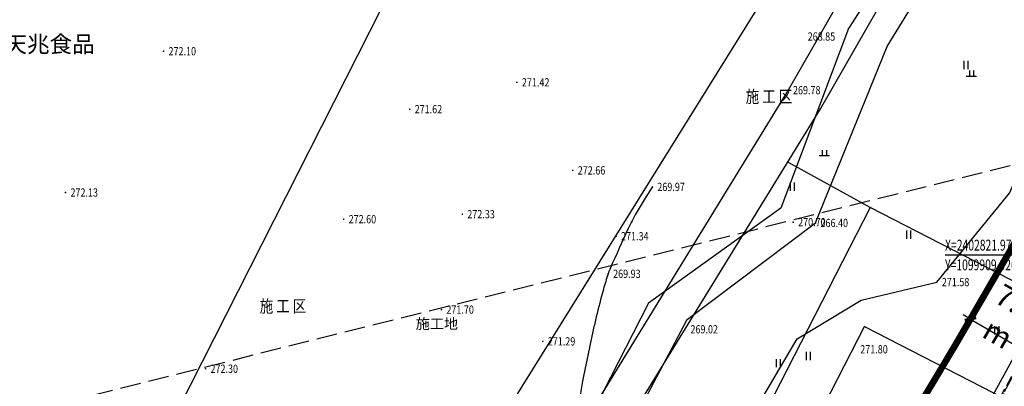
# Model space of a CAD drawing. Extents: x 1099625745 to 1100814745, y 2402326832 to 2403167832.
# Drawn here: x 1099785201 to 1099904371, y 2402812249 to 2402856586 of the extents above; entities that cross this region are included whole.
import ezdxf
from ezdxf.enums import TextEntityAlignment as Align

# ---------------------------------------------------------------- set-up
doc = ezdxf.new("R2010")
doc.units = 0
doc.header["$LTSCALE"] = 1000
doc.header["$MEASUREMENT"] = 0
for name, pattern in [('CENTER', [50.8, 31.75, -6.35, 6.35, -6.35]), ('DASH', [0.35, 0.25, -0.1]), ('DOTE', [2.42, 2, -0.2, 0.02, -0.2])]:
    doc.linetypes.add(name, pattern=pattern)
for name, color, linetype in [('A-DIM', 3, 'Continuous'), ('A-DOT', 16, 'DOTE'), ('A-LEV', 3, 'Continuous'), ('A-WAL', 2, 'Continuous'), ('GCD', 250, 'Continuous'), ('ROOF', 4, 'Continuous'), ('地形', 250, 'Continuous'), ('标高', 252, 'Continuous'), ('用地红线', 1, 'Continuous')]:
    doc.layers.add(name, color=color, linetype=linetype)
doc.styles.add('-黑体', font='simhei.ttf', dxfattribs={"width": 0.7})
doc.styles.add('-黑体_T3', font='simhei.ttf', dxfattribs={"width": 0.7})
doc.styles.add('HZ', font='romans.shx', dxfattribs={"width": 0.7, "bigfont": 'hztxt.shx'})
doc.dimstyles.new('_TCH_ARCH&&1000', dxfattribs={"dimtxt": 2628.691983, "dimasz": 1000, "dimexe": 2500, "dimexo": 3000, "dimgap": 1000, "dimtad": 1, "dimdec": 1, "dimlfac": 0.001, "dimzin": 0, "dimdsep": 46, "dimtxsty": '-黑体_T3', "dimblk": 'ARCHTICK', "dimcen": 0.09, "dimclrt": 7, "dimazin": 2, "dimtfac": 1, "dimtdec": 1, "dimtix": 1, "dimtmove": 2, "dimatfit": 3, "dimfxl": 100, "dimtolj": 1, "dimtzin": 0, "dimarcsym": 0})

# ---------------------------------------------------------------- blocks, each defined once
blk = doc.blocks.new('A$C51846824')
at = {"layer": 'A-DOT'}
for p, q in [((8100, 1900), (8100, -40100)), ((22100, 1900), (8100, 1900)), ((16100, 1900), (16100, -40100)), ((22100, 1900), (22100, -36100)), ((34100, 1900), (34100, -36100)), ((48100, 1900), (34100, 1900)), ((40100, 1900), (40100, -40100)), ((48100, 1900), (48100, -40100)), ((100, -100), (100, -16100)), ((56100, -100), (100, -100)), ((28100, -100), (28100, -36100)), ((56100, -100), (56100, -31900)), ((56100, -8100), (100, -8100)), ((56100, -16100), (100, -16100)), ((1100, -16100), (1100, -24100)), ((8100, -20100), (8100, -24100)), ((100, -24100), (100, -40100)), ((56100, -24100), (100, -24100)), ((40100, -32100), (100, -32100)), ((56100, -31900), (44100, -31900)), ((55100, -31900), (55100, -40100)), ((40100, -36100), (16100, -36100)), ((22600, -36100), (22600, -40100)), ((33600, -36100), (33600, -40100)), ((40100, -36100), (34100, -36100)), ((22600, -40100), (100, -40100)), ((55100, -40100), (34100, -40100)), ((54100, -49100), (46100, -49100)), ((46100, -49100), (46100, -63350)), ((54100, -49100), (54100, -65313)), ((46100, -51100), (43100, -51100)), ((43100, -51100), (43100, -64999)), ((3100, -56100), (3100, -51857)), ((16100, -52100), (3100, -52100)), ((10100, -78261), (10100, -52100)), ((16100, -56100), (16100, -52100)), ((59100, -52500), (54100, -52500)), ((59100, -52500), (59100, -54900)), ((60100, -55100), (43100, -55100)), ((60100, -55100), (60100, -63100)), ((-900, -76100), (-900, -56100)), ((18100, -56100), (-900, -56100)), ((2100, -81575), (2100, -56100)), ((6100, -64100), (6100, -56100)), ((18100, -74948), (18100, -56100)), ((60100, -63100), (43100, -63100)), ((59100, -63100), (59100, -70213)), ((18100, -64100), (-900, -64100)), ((14900, -70100), (14900, -64100)), ((38354, -72574), (46839, -64089)), ((46100, -63350), (56738, -73988)), ((43100, -64999), (39768, -68331)), ((54100, -65313), (42596, -76817)), ((53910, -65503), (58860, -70453)), ((53910, -71160), (59100, -65970)), ((39768, -68331), (51082, -79645)), ((18100, -70100), (14900, -70100)), ((56031, -73281), (59100, -70213)), ((18100, -72100), (-900, -72100)), ((38354, -72574), (46839, -81059)), ((18100, -74948), (36939, -93787)), ((56738, -73988), (51082, -79645)), ((2100, -76100), (-900, -76100)), ((2100, -75918), (10776, -84595)), ((19262, -76110), (7241, -88130)), ((42596, -75817), (19969, -98444)), ((31283, -76817), (13605, -94494)), ((31283, -76817), (41182, -86716)), ((2958, -81100), (10100, -78261)), ((9999, -78302), (7241, -81059)), ((10100, -78261), (31283, -99444)), ((46839, -81059), (49667, -78231)), ((2958, -81100), (2100, -81100)), ((2100, -81575), (7948, -87423)), ((2958, -81100), (2291, -81766)), ((10776, -84595), (14878, -88696)), ((34111, -85302), (38354, -89545)), ((17706, -85868), (11342, -92232)), ((17706, -85868), (13463, -90110)), ((41182, -86716), (35525, -92373)), ((7241, -88130), (13605, -94494)), ((13463, -90110), (11342, -92232)), ((17140, -90959), (27040, -100858)), ((14312, -93787), (19969, -99444)), ((36939, -93787), (31283, -99444)), ((29868, -98030), (27040, -100858))]:
    blk.add_line(p, q, dxfattribs=at)
for points in [[(3100, -51857), (1343, -50100), (-1143, -50100), (-2900, -51857), (-2900, -54343), (-1143, -56100), (-900, -56100)], [(1343, -56100), (3100, -54343)]]:
    blk.add_lwpolyline(points, dxfattribs=at)
at = {"layer": 'A-WAL', "color": 4, "ltscale": 2}
for p, q in [((36869, -82261), (41748, -77382)), ((41323, -86716), (46203, -81837))]:
    blk.add_line(p, q, dxfattribs=at)
at = {"layer": 'A-WAL', "ltscale": 2}
for points in [[(8000, 0), (8000, 2000), (22200, 2000), (22200, 0)], [(34000, 0), (34000, 2000), (48200, 2000), (48200, 0)], [(33500, -36200), (33500, -40200), (55200, -40200), (55200, -32000)], [(46000, -51000), (43000, -51000), (43000, -64958), (39485, -68473), (40899, -69887)], [(16200, -56000), (16200, -52000), (3200, -52000)], [(6000, -63800), (6000, -56000), (18200, -56000), (18200, -63800)], [(-1000, -56200), (-1000, -76400), (2000, -76400)], [(56314, -73140), (59200, -70254), (59200, -66700)], [(7665, -87282), (2000, -81617), (2000, -75960)], [(25484, -82191), (31141, -76534), (41323, -86716), (38495, -89545)], [(14453, -94070), (19969, -99586), (22797, -96757)]]:
    blk.add_lwpolyline(points, dxfattribs=at)
at = {"layer": 'A-WAL', "linetype": 'DASH', "ltscale": 5}
for points in [[(0, 0), (56200, 0), (56200, -32000), (40400, -32000), (40400, -36100), (40400, -36200), (22700, -36200), (22700, -40200), (0, -40200), (0, -24000), (1000, -24000), (1000, -16200), (0, -16200), (0, 0)], [(2000, -63800), (18200, -63800), (18200, -74906), (31283, -87989), (34111, -85161), (38495, -89545), (35808, -92232), (37222, -93646), (31141, -99727), (29727, -98313), (27040, -101000), (22797, -96757), (17282, -91242), (13746, -94777), (6958, -87989), (10494, -84453), (2000, -75960), (2000, -63800), (2000, -63800)]]:
    blk.add_lwpolyline(points, dxfattribs=at)
at = {"layer": 'A-WAL', "color": 4, "ltscale": 2}
for points in [[(33800, -37100), (33800, -39900), (54900, -39900), (54900, -32900)], [(15900, -56000), (15900, -52300), (3800, -52300)], [(45100, -51300), (43300, -51300), (43300, -65082), (39909, -68473), (40475, -69039)], [(-700, -56800), (-700, -76100), (1000, -76100)], [(6300, -62900), (6300, -56300), (17900, -56300), (17900, -62900)], [(56738, -72291), (58900, -70130), (58900, -68800)], [(26283, -81816), (31141, -76958), (40899, -86716), (38869, -88746)], [(7191, -86383), (2300, -81492), (2300, -77633)], [(15252, -94444), (19969, -99161), (21899, -97231)]]:
    blk.add_lwpolyline(points, dxfattribs=at)
at = {"layer": 'A-WAL', "linetype": 'DASH', "ltscale": 3}
blk.add_lwpolyline([(3200, -54384), (3200, -51816), (1384, -50000), (-1184, -50000), (-3000, -51816), (-3000, -54384), (-1184, -56200), (-900, -56200), (1384, -56200)], close=True, dxfattribs=at)
at = {"layer": 'A-WAL', "linetype": 'DASH', "ltscale": 5}
blk.add_lwpolyline([(59200, -52400), (59200, -54800), (60400, -54800), (60400, -63400), (59200, -63400), (59200, -66700), (58511, -66700), (54193, -71018), (57163, -73988), (51082, -80069), (49526, -78514), (46839, -81201), (38212, -72574), (46697, -64089), (46000, -63391), (46000, -49000), (54200, -49000), (54200, -52400)], close=True, dxfattribs=at)
at = {"layer": 'ROOF'}
for p, q in [((-900, -41100), (-900, 900)), ((-900, 900), (11350, -11350)), ((-900, 900), (57100, 900)), ((57100, 900), (44850, -11350)), ((57100, 900), (57100, -32900)), ((11350, -11350), (16000, -16000)), ((44850, -11350), (40200, -16000)), ((16000, -16000), (18100, -18100)), ((24400, -16000), (22300, -18100)), ((24400, -16000), (40200, -16000)), ((29050, -20650), (24400, -16000)), ((44850, -20650), (40200, -16000)), ((16000, -20200), (18100, -18100)), ((18100, -18100), (22300, -18100)), ((22300, -18100), (18100, -18100)), ((24400, -20200), (22300, -18100)), ((11350, -24850), (16000, -20200)), ((29050, -24850), (24400, -20200)), ((41300, -32900), (29050, -20650)), ((57100, -32900), (44850, -20650)), ((11350, -28850), (11350, -24850)), ((23600, -37100), (11350, -24850)), ((41300, -37100), (29050, -24850)), ((-900, -41100), (11350, -28850)), ((23600, -41100), (11350, -28850)), ((41300, -32900), (41300, -37100)), ((57100, -32900), (41300, -32900)), ((23600, -37100), (23600, -41100)), ((41300, -37100), (23600, -37100)), ((23600, -41100), (-900, -41100)), ((45100, -48100), (55100, -48100)), ((45100, -63763), (45100, -48100)), ((45100, -48100), (50100, -53100)), ((55100, -48100), (50100, -53100)), ((55100, -48100), (55100, -51500)), ((-1433, -49400), (1632, -56800)), ((1632, -49400), (-1433, -56800)), ((-3600, -51567), (3800, -54633)), ((3800, -51567), (-3600, -54633)), ((100, -53100), (3800, -51567)), ((55100, -51500), (50100, -56500)), ((55100, -51500), (60100, -51500)), ((60100, -51500), (55100, -56500)), ((60100, -51500), (60100, -53900)), ((50100, -56500), (50100, -53100)), ((60100, -53900), (55100, -58900)), ((61300, -53900), (56300, -58900)), ((60100, -53900), (61300, -53900)), ((61300, -53900), (61300, -64300)), ((50100, -56500), (50300, -56700)), ((50300, -56700), (51179, -57579)), ((54900, -56700), (54021, -57579)), ((55100, -56500), (54900, -56700)), ((51179, -57579), (52600, -59000)), ((54021, -57579), (52600, -59000)), ((52600, -60658), (52600, -59000)), ((52600, -59000), (52600, -60658)), ((55100, -58900), (54900, -59100)), ((54900, -59100), (56100, -59100)), ((55100, -59300), (54900, -59100)), ((56100, -59100), (54900, -59100)), ((60100, -64300), (55100, -59300)), ((56300, -58900), (56100, -59100)), ((56300, -59300), (56100, -59100)), ((61300, -64300), (56300, -59300)), ((51179, -61246), (52600, -60658)), ((54021, -64090), (52600, -60658)), ((45100, -63763), (50100, -61693)), ((50100, -61693), (50300, -61610)), ((50300, -61610), (51179, -61246)), ((1000, -62900), (19000, -62900)), ((1000, -76333), (1000, -62900)), ((1000, -62900), (5000, -66900)), ((19000, -62900), (15000, -66900)), ((19000, -62900), (19000, -74534)), ((36939, -72574), (45425, -64089)), ((45425, -64089), (45100, -63763)), ((45425, -64089), (52495, -64090)), ((52495, -64090), (52778, -64090)), ((52778, -64090), (54021, -64090)), ((54021, -64090), (53670, -64937)), ((60100, -64300), (60100, -67600)), ((61300, -64300), (60100, -64300)), ((46980, -71626), (53670, -64937)), ((54021, -65082), (53670, -64937)), ((54900, -65446), (54021, -65082)), ((55100, -65529), (54900, -65446)), ((60100, -67600), (55100, -65529)), ((5000, -66900), (6000, -67900)), ((6000, -67900), (6100, -68000)), ((14000, -67900), (13900, -68000)), ((15000, -66900), (14000, -67900)), ((60100, -67600), (56073, -71626)), ((6100, -68000), (6700, -68600)), ((6700, -68600), (8000, -69900)), ((13300, -68600), (12000, -69900)), ((13900, -68000), (13300, -68600)), ((10000, -71900), (8000, -69900)), ((12000, -69900), (10000, -71900)), ((8000, -73433), (10000, -72605)), ((10000, -72605), (10000, -71900)), ((12000, -77433), (10000, -72605)), ((46839, -82474), (36939, -72574)), ((36939, -72574), (44010, -72574)), ((44010, -72574), (44293, -72574)), ((44293, -72574), (45537, -72574)), ((45537, -72574), (46033, -72574)), ((46033, -72574), (46839, -72574)), ((46980, -72433), (46839, -72574)), ((46839, -72574), (46980, -72433)), ((46839, -73380), (46839, -72574)), ((47476, -71626), (46980, -71626)), ((46980, -71626), (46980, -72433)), ((47787, -72433), (46980, -72433)), ((48720, -71626), (47476, -71626)), ((48283, -72433), (47787, -72433)), ((49526, -72433), (48283, -72433)), ((49002, -71626), (48720, -71626)), ((56073, -71626), (49002, -71626)), ((49526, -72433), (51082, -73988)), ((49526, -72716), (49526, -72433)), ((56073, -71626), (58435, -73988)), ((6700, -73972), (8000, -73433)), ((46839, -73876), (46839, -73380)), ((46839, -75120), (46839, -73876)), ((49526, -79787), (49526, -72716)), ((1000, -76333), (5000, -74676)), ((5000, -74676), (6000, -74261)), ((6000, -74261), (6100, -74220)), ((6100, -74220), (6700, -73972)), ((19000, -74534), (15000, -76190)), ((19000, -74534), (31183, -86716)), ((58435, -73988), (51082, -81342)), ((51082, -74271), (51082, -73988)), ((51364, -73988), (51082, -73988)), ((51082, -81342), (51082, -74271)), ((58435, -73988), (51364, -73988)), ((15000, -76190), (14000, -76605)), ((46839, -75403), (46839, -75120)), ((46839, -82474), (46839, -75403)), ((9121, -84453), (1000, -76333)), ((13300, -76895), (12000, -77433)), ((26940, -92373), (12000, -77433)), ((13900, -76646), (13300, -76895)), ((14000, -76605), (13900, -76646)), ((49526, -79787), (46839, -82474)), ((51082, -81342), (49526, -79787)), ((5585, -87989), (9121, -84453)), ((9121, -84453), (14778, -84453)), ((17182, -84453), (13646, -87989)), ((13646, -87989), (17182, -84453)), ((14778, -84453), (16192, -84453)), ((16192, -84453), (16333, -84453)), ((16333, -84453), (17182, -84453)), ((17182, -85302), (17182, -84453)), ((31183, -86716), (34011, -83888)), ((34011, -83888), (34011, -89545)), ((34011, -83888), (39668, -89545)), ((17182, -85443), (17182, -85302)), ((17182, -86858), (17182, -85443)), ((17182, -92515), (17182, -86858)), ((31183, -86716), (31183, -92373)), ((13646, -96050), (5585, -87989)), ((5585, -87989), (11242, -87989)), ((11242, -87989), (12656, -87989)), ((12656, -87989), (12798, -87989)), ((12798, -87989), (13646, -87989)), ((13646, -88838), (13646, -87989)), ((13646, -88979), (13646, -88838)), ((13646, -90393), (13646, -88979)), ((13646, -96050), (13646, -90393)), ((31324, -92232), (34011, -89545)), ((39668, -89545), (34011, -89545)), ((39668, -89545), (36981, -92232)), ((17182, -92515), (13646, -96050)), ((26940, -102273), (17182, -92515)), ((28778, -92373), (26940, -92373)), ((26940, -94212), (26940, -92373)), ((29627, -92373), (28778, -92373)), ((29627, -92373), (31041, -93787)), ((29627, -92515), (29627, -92373)), ((29627, -93929), (29627, -92515)), ((31183, -92373), (31183, -93787)), ((36981, -92232), (31324, -92232)), ((31324, -92232), (31324, -93646)), ((36981, -92232), (38395, -93646)), ((29627, -99586), (29627, -93929)), ((38395, -93646), (31041, -101000)), ((31041, -93929), (31041, -93787)), ((31183, -93787), (31041, -93787)), ((31041, -95343), (31041, -93929)), ((31324, -93646), (31183, -93787)), ((32738, -93646), (31324, -93646)), ((38395, -93646), (32738, -93646)), ((26940, -95060), (26940, -94212)), ((26940, -95202), (26940, -95060)), ((26940, -96616), (26940, -95202)), ((31041, -101000), (31041, -95343)), ((26940, -102273), (26940, -96616)), ((29627, -99586), (26940, -102273)), ((31041, -101000), (29627, -99586))]:
    blk.add_line(p, q, dxfattribs=at)
blk.add_lwpolyline([(3800, -54633), (3800, -51567), (1632, -49400), (-1433, -49400), (-3600, -51567), (-3600, -54633), (-1433, -56800), (-900, -56800), (1632, -56800)], close=True, dxfattribs=at)
blk = doc.blocks.new('ZTSX')
at = {"layer": '标高', "color": 5, "linetype": 'DASH', "ltscale": 10}
blk.add_line((-65491, 164870), (-626320, 24678), dxfattribs=at)
blk = doc.blocks.new('gc121')
for p, q in [((-0.5, -1), (-0.5, 1)), ((0.5, -1), (0.5, 1))]:
    blk.add_line(p, q)
blk = doc.blocks.new('gc119')
for p, q in [((-1.25, 0), (1.25, 0)), ((-0.5, 1.3), (-0.5, 0)), ((0.5, 1.3), (0.5, 0))]:
    blk.add_line(p, q)
blk = doc.blocks.new('GC200')
at = {"linetype": 'Continuous', "const_width": 0.2, "flags": 128}
blk.add_lwpolyline([(-0.1, 0, 1), (0.1, 0, 1)], format="xyb", close=True, dxfattribs=at)
blk = doc.blocks.new('A$C325D0142')
at = {"flags": 128}
for points in [[(-14.8, 33.59), (-28.28, 23.7), (-38.86, 15.95), (-48.67, 3.27), (-61.73, -19.11), (-89.35, -70.56), (-105.08, -102.28), (-117.52, -123.95), (-142.97, -165.39), (-162.84, -196.03), (-187.39, -240.83)], [(-14.8, 33.59), (-28.28, 23.7), (-38.86, 15.95), (-48.67, 3.27), (-61.73, -19.11), (-89.35, -70.56), (-105.08, -102.28), (-117.52, -123.95), (-142.97, -165.39), (-162.84, -196.03), (-187.39, -240.83)], [(-183.37, -242.93), (-158.91, -198.28), (-139.11, -167.74), (-113.59, -126.2), (-101.04, -104.33), (-85.28, -72.56), (-57.73, -21.25), (-44.88, 0.79), (-35.67, 12.69), (-9.3, 29.96)], [(-183.37, -242.93), (-158.91, -198.28), (-139.11, -167.74), (-113.59, -126.2), (-101.04, -104.33), (-85.28, -72.56), (-57.73, -21.25), (-44.88, 0.79), (-35.67, 12.69), (-9.3, 29.96)], [(-40.14, 0.46), (-57.18, -25.29), (-89.52, -84.37), (-110.2, -116.51), (-118.38, -138.21), (-134.42, -149.72), (-139.92, -160.53), (-143.85, -181.1), (-152.98, -198.64), (-164.1, -210.72), (-188.41, -255.12)], [(-40.14, 0.46), (-57.18, -25.29), (-89.52, -84.37), (-110.2, -116.51), (-118.38, -138.21), (-134.42, -149.72), (-139.92, -160.53), (-143.85, -181.1), (-152.98, -198.64), (-164.1, -210.72), (-188.41, -255.12)], [(-183.53, -257.34), (-159.5, -213.11), (-148.38, -201.26), (-139.77, -183.46), (-135.57, -162.74), (-129.71, -151.67), (-114.19, -140.01), (-105.52, -118.67), (-86.55, -87.74), (-64.95, -46.93), (-52.23, -24.83), (-36.74, -1.98)], [(-183.53, -257.34), (-159.5, -213.11), (-148.38, -201.26), (-139.77, -183.46), (-135.57, -162.74), (-129.71, -151.67), (-114.19, -140.01), (-105.52, -118.67), (-86.55, -87.74), (-64.95, -46.93), (-52.23, -24.83), (-36.74, -1.98)], [(-40.85, -358.5), (-55.49, -349.9), (-63.37, -343.75), (-84.78, -322.32), (-116.47, -302.4), (-130.78, -291.57), (-161.71, -253.27), (-168.47, -250.56), (-171.91, -247.01), (-167.76, -236.55), (-147.12, -206.15), (-116.43, -154.01), (-108.68, -149.36), (-99.51, -147.16), (-90.7, -136.42), (-70.55, -90.76), (-30.64, -24.4), (-21.9, -14.12), (-11.97, -10.32)], [(-40.85, -358.5), (-55.49, -349.9), (-63.37, -343.75), (-84.78, -322.32), (-116.47, -302.4), (-130.78, -291.57), (-161.71, -253.27), (-168.47, -250.56), (-171.91, -247.01), (-167.76, -236.55), (-147.12, -206.15), (-116.43, -154.01), (-108.68, -149.36), (-99.51, -147.16), (-90.7, -136.42), (-70.55, -90.76), (-30.64, -24.4), (-21.9, -14.12), (-11.97, -10.32)], [(-193.55, -46.69), (-145.01, -71.2), (-220.35, -219.6), (-268.89, -195.08)], [(-193.55, -46.69), (-145.01, -71.2), (-220.35, -219.6), (-268.89, -195.08)], [(-107.57, -138.16), (-117.55, -132.65)], [(-107.57, -138.16), (-117.55, -132.65)], [(-32.58, -176.68), (-107.57, -138.16), (-155.3, -231.21), (-80.3, -269.73)], [(-32.58, -176.68), (-107.57, -138.16), (-155.3, -231.21), (-80.3, -269.73)]]:
    blk.add_lwpolyline(points, dxfattribs=at)
at = {"elevation": 269.56, "flags": 128}
blk.add_lwpolyline([(-54.24, 3.37), (-46.64, -1.3), (-46.96, -3.39), (-58.64, -15.02), (-83.93, -53.54), (-104.52, -88.64), (-117.83, -108.5), (-150.87, -161.6), (-156.98, -185.61), (-196.99, -230.06), (-209.44, -255.33), (-225.39, -273.59), (-214.12, -297.81)], dxfattribs=at)
blk.add_lwpolyline([(-54.24, 3.37), (-46.64, -1.3), (-46.96, -3.39), (-58.64, -15.02), (-83.93, -53.54), (-104.52, -88.64), (-117.83, -108.5), (-150.87, -161.6), (-156.98, -185.61), (-196.99, -230.06), (-209.44, -255.33), (-225.39, -273.59), (-214.12, -297.81)], dxfattribs=at)
at = {"flags": 128}
blk.add_lwpolyline([(-133.94, -135.65, 0.013519), (-135.89, -138.81, 0.023818), (-136.86, -140.68, 0.003599), (-139.02, -145.45, 0.024847), (-139.29, -146.16, 0.012106), (-139.86, -148.03, 0.006849), (-140.73, -151.38, 0.00793), (-141.09, -152.94, 0.002018), (-142.38, -159.13, 0.027162), (-142.68, -161.13, 0.012905), (-142.97, -165.39)], format="xyb", dxfattribs=at)
blk.add_lwpolyline([(-133.94, -135.65, 0.013519), (-135.89, -138.81, 0.023818), (-136.86, -140.68, 0.003599), (-139.02, -145.45, 0.024847), (-139.29, -146.16, 0.012106), (-139.86, -148.03, 0.006849), (-140.73, -151.38, 0.00793), (-141.09, -152.94, 0.002018), (-142.38, -159.13, 0.027162), (-142.68, -161.13, 0.012905), (-142.97, -165.39)], format="xyb", dxfattribs=at)
blk.add_lwpolyline([(-108.25, -152.55), (-33.04, -191.19), (-80.98, -284.43), (-156.15, -245.88)], close=True, dxfattribs=at)
blk.add_lwpolyline([(-108.25, -152.55), (-33.04, -191.19), (-80.98, -284.43), (-156.15, -245.88)], close=True, dxfattribs=at)
ref = blk.add_blockref('GC200', (-110.2, -116.51, 268.85), dxfattribs=dict(xscale=0.5, yscale=0.5, zscale=0.5))
ref.add_attrib('height', '268.85', dxfattribs={"layer": 'GCD', "linetype": 'Continuous', "height": 1, "style": 'HZ', "width": 0.8}).set_placement((-115.14, -117.46, 268.85), align=Align.MIDDLE_LEFT)
ref = blk.add_blockref('GC200', (-110.2, -116.51, 268.85), dxfattribs=dict(xscale=0.5, yscale=0.5, zscale=0.5))
ref.add_attrib('height', '268.85', dxfattribs={"layer": 'GCD', "linetype": 'Continuous', "height": 1, "style": 'HZ', "width": 0.8}).set_placement((-115.14, -117.46, 268.85), align=Align.MIDDLE_LEFT)
ref = blk.add_blockref('GC200', (-193.1, -119.24, 272.1), dxfattribs=dict(xscale=0.5, yscale=0.5, zscale=0.5))
ref.add_attrib('height', '272.10', dxfattribs={"layer": 'GCD', "linetype": 'Continuous', "height": 1, "style": 'HZ', "width": 0.8}).set_placement((-192.5, -119.24, 272.1), align=Align.MIDDLE_LEFT)
ref = blk.add_blockref('GC200', (-193.1, -119.24, 272.1), dxfattribs=dict(xscale=0.5, yscale=0.5, zscale=0.5))
ref.add_attrib('height', '272.10', dxfattribs={"layer": 'GCD', "linetype": 'Continuous', "height": 1, "style": 'HZ', "width": 0.8}).set_placement((-192.5, -119.24, 272.1), align=Align.MIDDLE_LEFT)
at = {"xscale": 0.5, "yscale": 0.5}
for name, p in [('gc121', (-95.96, -120.92)), ('gc121', (-95.96, -120.92)), ('gc119', (-95.32, -122.24)), ('gc119', (-95.32, -122.24)), ('gc119', (-113.12, -131.86, 270.55)), ('gc119', (-113.12, -131.86, 270.55)), ('gc121', (-116.99, -135.61, 270.7)), ('gc121', (-116.99, -135.61, 270.7)), ('gc121', (-102.91, -141.42)), ('gc121', (-102.91, -141.42)), ('gc121', (-92.22, -152.99)), ('gc121', (-92.22, -152.99)), ('gc121', (-115.04, -156.11)), ('gc121', (-115.04, -156.11)), ('gc121', (-118.67, -156.97)), ('gc121', (-118.67, -156.97))]:
    blk.add_blockref(name, p, dxfattribs=at)
ref = blk.add_blockref('GC200', (-150.33, -123, 271.42), dxfattribs=dict(xscale=0.5, yscale=0.5, zscale=0.5))
ref.add_attrib('height', '271.42', dxfattribs={"layer": 'GCD', "linetype": 'Continuous', "height": 1, "style": 'HZ', "width": 0.8}).set_placement((-149.73, -123, 271.42), align=Align.MIDDLE_LEFT)
ref = blk.add_blockref('GC200', (-150.33, -123, 271.42), dxfattribs=dict(xscale=0.5, yscale=0.5, zscale=0.5))
ref.add_attrib('height', '271.42', dxfattribs={"layer": 'GCD', "linetype": 'Continuous', "height": 1, "style": 'HZ', "width": 0.8}).set_placement((-149.73, -123, 271.42), align=Align.MIDDLE_LEFT)
at = {"xscale": 0.5, "yscale": 0.5, "zscale": 0.5}
for p in [(-117.52, -123.95, 269.77), (-117.52, -123.95, 269.77), (-163.31, -126.25, 271.62), (-163.31, -126.25, 271.62), (-143.57, -133.65, 272.66), (-143.57, -133.65, 272.66), (-133.94, -135.65, 269.97), (-133.94, -135.65, 269.97), (-156.94, -138.95, 272.33), (-156.94, -138.95, 272.33), (-116.9, -139.91, 270.7), (-116.9, -139.91, 270.7), (-139.29, -146.16, 269.93), (-139.29, -146.16, 269.93), (-147.2, -154.33, 271.29), (-147.2, -154.33, 271.29)]:
    blk.add_blockref('GC200', p, dxfattribs=at)
ref = blk.add_blockref('GC200', (-204.97, -136.33, 272.13), dxfattribs=dict(xscale=0.5, yscale=0.5, zscale=0.5))
ref.add_attrib('height', '272.13', dxfattribs={"layer": 'GCD', "linetype": 'Continuous', "height": 1, "style": 'HZ', "width": 0.8}).set_placement((-204.37, -136.33, 272.13), align=Align.MIDDLE_LEFT)
ref = blk.add_blockref('GC200', (-204.97, -136.33, 272.13), dxfattribs=dict(xscale=0.5, yscale=0.5, zscale=0.5))
ref.add_attrib('height', '272.13', dxfattribs={"layer": 'GCD', "linetype": 'Continuous', "height": 1, "style": 'HZ', "width": 0.8}).set_placement((-204.37, -136.33, 272.13), align=Align.MIDDLE_LEFT)
ref = blk.add_blockref('GC200', (-171.3, -139.55, 272.6), dxfattribs=dict(xscale=0.5, yscale=0.5, zscale=0.5))
ref.add_attrib('height', '272.60', dxfattribs={"layer": 'GCD', "linetype": 'Continuous', "height": 1, "style": 'HZ', "width": 0.8}).set_placement((-170.7, -139.55, 272.6), align=Align.MIDDLE_LEFT)
ref = blk.add_blockref('GC200', (-171.3, -139.55, 272.6), dxfattribs=dict(xscale=0.5, yscale=0.5, zscale=0.5))
ref.add_attrib('height', '272.60', dxfattribs={"layer": 'GCD', "linetype": 'Continuous', "height": 1, "style": 'HZ', "width": 0.8}).set_placement((-170.7, -139.55, 272.6), align=Align.MIDDLE_LEFT)
ref = blk.add_blockref('GC200', (-114.19, -140.01, 266.4), dxfattribs=dict(xscale=0.5, yscale=0.5, zscale=0.5))
ref.add_attrib('height', '266.40', dxfattribs={"layer": 'GCD', "linetype": 'Continuous', "height": 1, "style": 'HZ', "width": 0.8}).set_placement((-113.59, -140.01, 266.4), align=Align.MIDDLE_LEFT)
ref = blk.add_blockref('GC200', (-114.19, -140.01, 266.4), dxfattribs=dict(xscale=0.5, yscale=0.5, zscale=0.5))
ref.add_attrib('height', '266.40', dxfattribs={"layer": 'GCD', "linetype": 'Continuous', "height": 1, "style": 'HZ', "width": 0.8}).set_placement((-113.59, -140.01, 266.4), align=Align.MIDDLE_LEFT)
ref = blk.add_blockref('GC200', (-138.33, -141.62, 271.34), dxfattribs=dict(xscale=0.5, yscale=0.5, zscale=0.5))
ref.add_attrib('height', '271.34', dxfattribs={"layer": 'GCD', "linetype": 'Continuous', "height": 1, "style": 'HZ', "width": 0.8}).set_placement((-137.73, -141.62, 271.34), align=Align.MIDDLE_LEFT)
ref = blk.add_blockref('GC200', (-138.33, -141.62, 271.34), dxfattribs=dict(xscale=0.5, yscale=0.5, zscale=0.5))
ref.add_attrib('height', '271.34', dxfattribs={"layer": 'GCD', "linetype": 'Continuous', "height": 1, "style": 'HZ', "width": 0.8}).set_placement((-137.73, -141.62, 271.34), align=Align.MIDDLE_LEFT)
ref = blk.add_blockref('GC200', (-99.51, -147.16, 271.58), dxfattribs=dict(xscale=0.5, yscale=0.5, zscale=0.5))
ref.add_attrib('height', '271.58', dxfattribs={"layer": 'GCD', "linetype": 'Continuous', "height": 1, "style": 'HZ', "width": 0.8}).set_placement((-98.91, -147.16, 271.58), align=Align.MIDDLE_LEFT)
ref = blk.add_blockref('GC200', (-99.51, -147.16, 271.58), dxfattribs=dict(xscale=0.5, yscale=0.5, zscale=0.5))
ref.add_attrib('height', '271.58', dxfattribs={"layer": 'GCD', "linetype": 'Continuous', "height": 1, "style": 'HZ', "width": 0.8}).set_placement((-98.91, -147.16, 271.58), align=Align.MIDDLE_LEFT)
ref = blk.add_blockref('GC200', (-159.47, -150.49, 271.7), dxfattribs=dict(xscale=0.5, yscale=0.5, zscale=0.5))
ref.add_attrib('height', '271.70', dxfattribs={"layer": 'GCD', "linetype": 'Continuous', "height": 1, "style": 'HZ', "width": 0.8}).set_placement((-158.87, -150.49, 271.7), align=Align.MIDDLE_LEFT)
ref = blk.add_blockref('GC200', (-159.47, -150.49, 271.7), dxfattribs=dict(xscale=0.5, yscale=0.5, zscale=0.5))
ref.add_attrib('height', '271.70', dxfattribs={"layer": 'GCD', "linetype": 'Continuous', "height": 1, "style": 'HZ', "width": 0.8}).set_placement((-158.87, -150.49, 271.7), align=Align.MIDDLE_LEFT)
ref = blk.add_blockref('GC200', (-129.71, -151.67, 269.01), dxfattribs=dict(xscale=0.5, yscale=0.5, zscale=0.5))
ref.add_attrib('height', '269.02', dxfattribs={"layer": 'GCD', "linetype": 'Continuous', "height": 1, "style": 'HZ', "width": 0.8}).set_placement((-129.33, -152.87, 269.01), align=Align.MIDDLE_LEFT)
ref = blk.add_blockref('GC200', (-129.71, -151.67, 269.01), dxfattribs=dict(xscale=0.5, yscale=0.5, zscale=0.5))
ref.add_attrib('height', '269.02', dxfattribs={"layer": 'GCD', "linetype": 'Continuous', "height": 1, "style": 'HZ', "width": 0.8}).set_placement((-129.33, -152.87, 269.01), align=Align.MIDDLE_LEFT)
ref = blk.add_blockref('GC200', (-108.25, -152.55, 271.8), dxfattribs=dict(xscale=0.5, yscale=0.5, zscale=0.5))
ref.add_attrib('height', '271.80', dxfattribs={"layer": 'GCD', "linetype": 'Continuous', "height": 1, "style": 'HZ', "width": 0.8}).set_placement((-108.78, -155.29, 271.8), align=Align.MIDDLE_LEFT)
ref = blk.add_blockref('GC200', (-108.25, -152.55, 271.8), dxfattribs=dict(xscale=0.5, yscale=0.5, zscale=0.5))
ref.add_attrib('height', '271.80', dxfattribs={"layer": 'GCD', "linetype": 'Continuous', "height": 1, "style": 'HZ', "width": 0.8}).set_placement((-108.78, -155.29, 271.8), align=Align.MIDDLE_LEFT)
ref = blk.add_blockref('GC200', (-188.02, -157.64, 272.3), dxfattribs=dict(xscale=0.5, yscale=0.5, zscale=0.5))
ref.add_attrib('height', '272.30', dxfattribs={"layer": 'GCD', "linetype": 'Continuous', "height": 1, "style": 'HZ', "width": 0.8}).set_placement((-187.42, -157.64, 272.3), align=Align.MIDDLE_LEFT)
ref = blk.add_blockref('GC200', (-188.02, -157.64, 272.3), dxfattribs=dict(xscale=0.5, yscale=0.5, zscale=0.5))
ref.add_attrib('height', '272.30', dxfattribs={"layer": 'GCD', "linetype": 'Continuous', "height": 1, "style": 'HZ', "width": 0.8}).set_placement((-187.42, -157.64, 272.3), align=Align.MIDDLE_LEFT)
at = {"style": 'HZ'}
for s, height, p in [('天兆食品', 2, (-206.9, -118.64)), ('天兆食品', 2, (-206.9, -118.64)), ('施工地', 1.25, (-160.02, -152.36)), ('施工地', 1.25, (-160.02, -152.36))]:
    blk.add_text(s, height=height, dxfattribs=at).set_placement(p, align=Align.MIDDLE)
at = {"style": 'HZ', "width": 0.8}
for p in [(-119.82, -124.92), (-119.82, -124.92), (-178.64, -150.27), (-178.64, -150.27)]:
    blk.add_text('施 工 区', height=1.5, dxfattribs=at).set_placement(p, align=Align.MIDDLE)
for s, p in [('269.78', (-116.92, -123.95, 269.77)), ('269.78', (-116.92, -123.95, 269.77)), ('271.62', (-162.71, -126.25, 271.62)), ('271.62', (-162.71, -126.25, 271.62)), ('272.66', (-142.97, -133.65, 272.66)), ('272.66', (-142.97, -133.65, 272.66)), ('269.97', (-133.34, -135.65, 269.97)), ('269.97', (-133.34, -135.65, 269.97)), ('272.33', (-156.34, -138.95, 272.33)), ('272.33', (-156.34, -138.95, 272.33)), ('270.70', (-116.3, -139.91, 270.7)), ('270.70', (-116.3, -139.91, 270.7)), ('269.93', (-138.69, -146.16, 269.93)), ('269.93', (-138.69, -146.16, 269.93)), ('271.29', (-146.6, -154.33, 271.29)), ('271.29', (-146.6, -154.33, 271.29))]:
    blk.add_text(s, height=1, dxfattribs=at).set_placement(p, align=Align.MIDDLE_LEFT)
blk = doc.blocks.new('_ArchTick')
at = {"color": 0, "linetype": 'ByBlock', "const_width": 0.4}
blk.add_lwpolyline([(-0.5, -0.5), (0.5, 0.5)], dxfattribs=at)
blk = doc.blocks.new('*D207')
at = {"layer": 'A-DIM', "color": 0, "lineweight": -2, "transparency": 16777216}
for p, q in [((1099901892.02675, 2402823170.932141), (1099899016.509179, 2402818221.617576)), ((1099900272.410397, 2402820383.263275), (1099899407.752117, 2402820885.623762)), ((1099900272.410397, 2402820383.263275), (1099906799.217276, 2402816591.233568)), ((1099908418.833629, 2402819378.902434), (1099905543.316058, 2402814429.587869)), ((1099906799.217276, 2402816591.233568), (1099907663.875556, 2402816088.873081))]:
    blk.add_line(p, q, dxfattribs=at)
at = {"layer": 'Defpoints', "color": 0, "transparency": 16777216}
for p in [(1099903399.108212, 2402825764.90698), (1099909925.915091, 2402821972.877274), (1099906799.217276, 2402816591.233568)]:
    blk.add_point(p, dxfattribs=at)
at = {"layer": 'A-DIM', "color": 0, "lineweight": -2, "transparency": 16777216, "xscale": 1000, "yscale": 1000, "zscale": 1000}
for p, rotation in [((1099900272.410397, 2402820383.263275), 329.8437081579135), ((1099906799.217276, 2402816591.233568), 149.8437081579135)]:
    blk.add_blockref('_ArchTick', p, dxfattribs=dict(at, rotation=rotation))
at = {"layer": 'A-DIM', "color": 7, "transparency": 16777216, "insert": (1099904702.159229, 2402820494.751453), "char_height": 2628.6919831, "attachment_point": 5, "rotation": 329.8437081579, "style": '-黑体_T3'}
blk.add_mtext('\\A1;7.5 m', dxfattribs=at)

msp = doc.modelspace()

# ---------------------------------------------------------------- linework, layer by layer
at = {"layer": 'A-LEV', "color": 3}
msp.add_line((1099906605.303371, 2402828120.839483), (1099897201.231642, 2402828120.839483), dxfattribs=at)
at = {"layer": '用地红线', "color": 1, "linetype": 'CENTER', "ltscale": 0.2, "const_width": 800}
msp.add_lwpolyline([(1099872676.310911, 2402774218.593195), (1099898422.283667, 2402817198.842054), (1099923297.904573, 2402860014.533435), (1099961487.208235, 2402931262.104961), (1099980691, 2402962359), (1099995714, 2402972014), (1100061153.099485, 2402936271.276935), (1100092146.819023, 2402919107.374706), (1100315161, 2402797502)], dxfattribs=at)

# ---------------------------------------------------------------- block references
msp.add_blockref('ZTSX', (1100411997.144527, 2402784384.149098))
at = {"rotation": 331.3529804527294}
msp.add_blockref('A$C51846824', (1099909925.915468, 2402821972.877069), dxfattribs=at)
at = {"layer": '地形', "xscale": 1000, "yscale": 1000, "zscale": 1000}
msp.add_blockref('A$C325D0142', (1099995714, 2402972014), dxfattribs=at)

# ---------------------------------------------------------------- texts
at = {"layer": 'A-LEV', "color": 7, "style": '-黑体', "width": 0.7}
for s, p in [('X=2402821.973', (1099897201.231642, 2402828669.149849)), ('Y=1099909.926', (1099897201.231642, 2402826276.114177))]:
    msp.add_text(s, height=1314.34599156, dxfattribs=at).set_placement(p)

# ---------------------------------------------------------------- dimensions: what is measured, and where the dimension line sits
at = {"layer": 'A-DIM'}
dim = msp.add_aligned_dim(p1=(1099903399.108212, 2402825764.906981), p2=(1099909925.915091, 2402821972.877274), distance=-6224.012227, dimstyle='_TCH_ARCH&&1000', override={"dimpost": ' m'}, dxfattribs=at)
dim.commit()
dim.dimension.update_dxf_attribs({"geometry": '*D207', "text_midpoint": (1099904702.159229, 2402820494.751453)})

doc.saveas('drawing.dxf')
